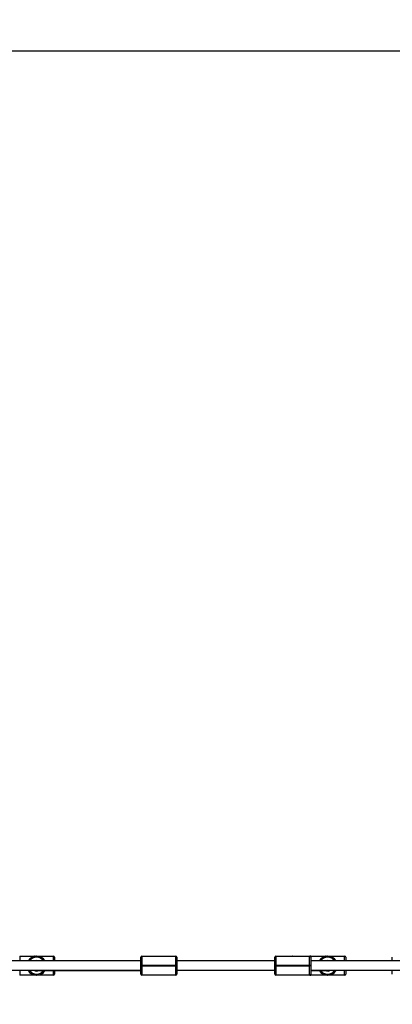
# Model space of a CAD drawing. Units: millimetres. Extents: x 767 to 1997, y 835 to 1373.
# Drawn here: x 1474 to 1538, y 981 to 1151 of the extents above; entities that cross this region are included whole.
import ezdxf

# ---------------------------------------------------------------- set-up
doc = ezdxf.new("R2010")
doc.units = ezdxf.units.MM
doc.header["$LTSCALE"] = 50
doc.header["$PDSIZE"] = -1
doc.layers.add('strefa', color=6, linetype='Continuous')
doc.layers.add('VP-DIM', color=7, linetype='Continuous')
doc.layers.add('VP-EQ', color=7, linetype='Continuous', true_color=0x8a3492)
doc.dimstyles.get("Standard").update_dxf_attribs({"dimtxt": 14, "dimasz": 20, "dimexe": 20, "dimexo": 50, "dimgap": 20, "dimtad": 0, "dimdec": 0, "dimzin": 0, "dimdsep": 46, "dimtxsty": 'Standard', "dimcen": -0.09, "dimadec": 0, "dimazin": 0, "dimtfac": 1, "dimtdec": 4, "dimtofl": 0, "dimtmove": 0, "dimatfit": 3, "dimfxl": 70, "dimfxlon": 1, "dimtolj": 1, "dimtzin": 0, "dimarcsym": 0})

# ---------------------------------------------------------------- blocks, each defined once
blk = doc.blocks.new('*D12')
at = {"layer": 'Defpoints', "color": 0}
for p in [(1793.29, 1353.42), (1157.55, 990.02), (1793.29, 990.02)]:
    blk.add_point(p, dxfattribs=at)
at = {"layer": 'VP-DIM', "color": 0, "lineweight": -2}
for p, q in [((1157.55, 1283.42), (1157.55, 1373.42)), ((1793.29, 1283.42), (1793.29, 1373.42)), ((1177.55, 1353.42), (1432.05, 1353.42)), ((1773.29, 1353.42), (1509.38, 1353.42))]:
    blk.add_line(p, q, dxfattribs=at)
at = {"layer": 'VP-DIM', "color": 0}
for points in [[(1177.55, 1356.76), (1177.55, 1350.09), (1157.55, 1353.42)], [(1773.29, 1350.09), (1773.29, 1356.76), (1793.29, 1353.42)]]:
    blk.add_solid(points, dxfattribs=at)
at = {"layer": 'VP-DIM', "color": 0, "insert": (1470.72, 1353.42), "char_height": 14, "attachment_point": 5}
blk.add_mtext('\\A1;636', dxfattribs=at)
blk = doc.blocks.new('*D13')
at = {"layer": 'Defpoints', "color": 0}
for p in [(1512.7, 1145.42), (1512.7, 834.62), (1977.29, 834.62)]:
    blk.add_point(p, dxfattribs=at)
at = {"layer": 'VP-DIM', "color": 0, "lineweight": -2}
for p, q in [((1907.29, 1145.42), (1997.29, 1145.42)), ((1977.29, 1125.42), (1977.29, 1014.61)), ((1977.29, 854.62), (1977.29, 946.61)), ((1907.29, 834.62), (1997.29, 834.62))]:
    blk.add_line(p, q, dxfattribs=at)
at = {"layer": 'VP-DIM', "color": 0}
for points in [[(1980.63, 1125.42), (1973.96, 1125.42), (1977.29, 1145.42)], [(1973.96, 854.62), (1980.63, 854.62), (1977.29, 834.62)]]:
    blk.add_solid(points, dxfattribs=at)
at = {"layer": 'VP-DIM', "color": 0, "insert": (1977.29, 980.61), "char_height": 14, "attachment_point": 5, "rotation": 90}
blk.add_mtext('\\A1;311', dxfattribs=at)
blk = doc.blocks.new('*D15')
at = {"layer": 'Defpoints', "color": 0}
for p in [(1643.29, 1256.92), (1307.55, 990.02), (1643.29, 990.08)]:
    blk.add_point(p, dxfattribs=at)
at = {"layer": 'VP-DIM', "color": 0, "lineweight": -2}
for p, q in [((1307.55, 1186.92), (1307.55, 1276.92)), ((1643.29, 1186.92), (1643.29, 1276.92)), ((1327.55, 1256.92), (1436.76, 1256.92)), ((1623.29, 1256.92), (1514.09, 1256.92))]:
    blk.add_line(p, q, dxfattribs=at)
at = {"layer": 'VP-DIM', "color": 0}
for points in [[(1327.55, 1260.26), (1327.55, 1253.59), (1307.55, 1256.92)], [(1623.29, 1253.59), (1623.29, 1260.26), (1643.29, 1256.92)]]:
    blk.add_solid(points, dxfattribs=at)
at = {"layer": 'VP-DIM', "color": 0, "insert": (1475.42, 1256.92), "char_height": 14, "attachment_point": 5}
blk.add_mtext('\\A1;336', dxfattribs=at)
blk = doc.blocks.new('16062')
at = {"layer": 'VP-EQ', "color": 0, "linetype": 'Continuous', "lineweight": 25}
for p, q in [((1474.42, 989.75), (1476.97, 989.75)), ((1474.42, 989.75), (1474.42, 988.92)), ((1477.3, 989.55), (1477.3, 989.75)), ((1477.3, 989.75), (1477.34, 989.75)), ((1477.34, 989.55), (1477.3, 989.55)), ((1477.34, 989.75), (1477.34, 989.55)), ((1477.67, 989.75), (1480.22, 989.75)), ((1480.22, 988.92), (1480.22, 989.75)), ((1480.42, 989.55), (1480.42, 988.92)), ((1495.22, 988.12), (1495.22, 989.55)), ((1495.42, 989.75), (1495.42, 988.12)), ((1495.42, 989.75), (1497.97, 989.75)), ((1498.34, 989.75), (1498.3, 989.75)), ((1498.67, 989.75), (1501.22, 989.75)), ((1501.22, 988.12), (1501.22, 989.75)), ((1501.42, 989.55), (1501.42, 988.12)), ((1518.22, 988.12), (1518.22, 989.55)), ((1518.42, 989.75), (1518.42, 988.12)), ((1518.42, 989.75), (1520.97, 989.75)), ((1521.34, 989.75), (1521.3, 989.75)), ((1521.67, 989.75), (1524.22, 989.75)), ((1524.22, 988.12), (1524.22, 989.75)), ((1524.42, 989.75), (1526.97, 989.75)), ((1524.42, 989.75), (1524.42, 989.55)), ((1524.42, 989.55), (1524.42, 988.12)), ((1527.3, 989.55), (1527.3, 989.75)), ((1527.3, 989.75), (1527.34, 989.75)), ((1527.34, 989.55), (1527.3, 989.55)), ((1527.34, 989.75), (1527.34, 989.55)), ((1527.67, 989.75), (1530.22, 989.75)), ((1530.22, 988.92), (1530.22, 989.75)), ((1530.42, 989.55), (1530.42, 988.92)), ((1538.42, 988.92), (1538.42, 989.55)), ((1495.22, 988.92), (1452.42, 988.92)), ((1452.42, 987.32), (1495.22, 987.32)), ((1474.42, 987.32), (1474.42, 986.45)), ((1495.22, 988.08), (1495.22, 988.12)), ((1495.22, 988.12), (1495.42, 988.12)), ((1495.42, 988.08), (1495.22, 988.08)), ((1495.22, 986.65), (1495.22, 988.08)), ((1495.42, 988.12), (1495.42, 988.08)), ((1501.22, 988.12), (1495.42, 988.12)), ((1495.42, 988.08), (1501.22, 988.08)), ((1495.42, 988.08), (1495.42, 986.45)), ((1501.22, 988.08), (1501.22, 988.12)), ((1501.42, 988.12), (1501.22, 988.12)), ((1501.42, 988.08), (1501.22, 988.08)), ((1501.22, 986.45), (1501.22, 988.08)), ((1518.22, 988.92), (1501.42, 988.92)), ((1501.42, 988.12), (1501.42, 988.08)), ((1501.42, 988.08), (1501.42, 986.65)), ((1501.42, 987.32), (1518.22, 987.32)), ((1518.22, 988.08), (1518.22, 988.12)), ((1518.22, 988.12), (1518.42, 988.12)), ((1518.42, 988.08), (1518.22, 988.08)), ((1518.22, 986.65), (1518.22, 988.08)), ((1518.42, 988.12), (1518.42, 988.08)), ((1524.22, 988.12), (1518.42, 988.12)), ((1518.42, 988.08), (1524.22, 988.08)), ((1518.42, 988.08), (1518.42, 986.45)), ((1524.22, 988.08), (1524.22, 988.12)), ((1524.42, 988.12), (1524.22, 988.12)), ((1524.42, 988.08), (1524.22, 988.08)), ((1524.22, 986.45), (1524.22, 988.08)), ((1576.42, 988.92), (1524.42, 988.92)), ((1524.42, 988.12), (1524.42, 988.08)), ((1524.42, 988.08), (1524.42, 986.65)), ((1524.42, 987.32), (1576.42, 987.32)), ((1530.22, 986.45), (1530.22, 987.32)), ((1530.42, 987.32), (1530.42, 986.65)), ((1538.42, 986.65), (1538.42, 987.32)), ((1477.3, 986.45), (1474.42, 986.45)), ((1477.3, 986.65), (1477.34, 986.65)), ((1477.3, 986.65), (1477.3, 986.45)), ((1477.34, 986.45), (1477.3, 986.45)), ((1477.34, 987.28), (1477.38, 987.28)), ((1477.34, 986.45), (1477.34, 986.65)), ((1480.22, 986.45), (1477.34, 986.45)), ((1477.38, 987.28), (1495.22, 987.28)), ((1480.22, 986.45), (1480.22, 987.28)), ((1480.42, 987.28), (1480.42, 986.65)), ((1501.22, 986.45), (1495.42, 986.45)), ((1524.22, 986.45), (1518.42, 986.45)), ((1524.42, 987.28), (1527.34, 987.28)), ((1524.42, 986.65), (1524.42, 986.45)), ((1527.3, 986.45), (1524.42, 986.45)), ((1527.3, 986.65), (1527.3, 986.45)), ((1527.3, 986.65), (1527.34, 986.65)), ((1527.34, 986.45), (1527.3, 986.45)), ((1527.34, 987.28), (1527.34, 987.28)), ((1527.34, 986.45), (1527.34, 986.65)), ((1530.22, 986.45), (1527.34, 986.45))]:
    blk.add_line(p, q, dxfattribs=at)
at = {"layer": 'VP-EQ', "color": 0, "linetype": 'Continuous', "lineweight": 25, "flags": 128}
for points in [[(1477.08, 987.33), (1477.19, 987.3), (1477.34, 987.28)], [(1477.13, 987.32), (1477.23, 987.3), (1477.38, 987.28)]]:
    blk.add_lwpolyline(points, dxfattribs=at)
at = {"layer": 'VP-EQ', "color": 0, "linetype": 'Continuous', "lineweight": 25}
for centre, radius, start, end in [((1477.3, 988.12), 1.63, 90, 150.607), ((1477.3, 988.12), 1.43, 90, 145.9829), ((1476.5, 986.42), 3.36, 80.2272, 81.9851), ((1477.34, 988.12), 1.63, 29.393, 90), ((1477.34, 988.12), 1.43, 34.0171, 90), ((1477.49, 990.61), 0.873, 275.507, 282.2807), ((1480.22, 989.55), 0.2, 0, 90), ((1495.42, 989.55), 0.2, 90, 180), ((1498.32, 991.63), 1.91, 259.4577, 280.5423), ((1501.22, 989.55), 0.2, 0, 90), ((1518.42, 989.55), 0.2, 90, 180), ((1521.32, 991.63), 1.91, 259.4577, 280.5423), ((1524.22, 989.55), 0.2, 0, 90), ((1524.42, 989.55), 0.2, 90, 120), ((1527.3, 988.12), 1.63, 90, 150.607), ((1527.3, 988.12), 1.43, 90, 145.9829), ((1526.5, 986.41), 3.37, 80.2307, 81.9826), ((1527.34, 988.12), 1.63, 29.393, 90), ((1527.34, 988.12), 1.43, 34.0171, 90), ((1527.49, 990.6), 0.867, 275.4798, 282.3068), ((1530.22, 989.55), 0.2, 0, 90), ((1477.3, 988.08), 1.63, 207.7916, 270), ((1477.3, 988.08), 1.43, 212.1047, 270), ((1477.34, 988.08), 0.9, 237.6125, 297.266), ((1477.34, 988.08), 0.9, 68.9605, 111.0395), ((1527.34, 988.08), 0.9, 242.734, 302.3875), ((1527.34, 988.08), 0.9, 68.9605, 111.0395), ((1527.34, 988.08), 0.8, 270, 288.1949), ((1527.34, 988.08), 1.63, 270, 332.2084), ((1527.34, 988.08), 0.799, 270.0004, 288.2087), ((1527.34, 988.08), 1.43, 270, 327.8953), ((1477.34, 988.08), 1.63, 270, 330.607), ((1477.34, 988.08), 1.43, 270, 325.9829), ((1480.22, 986.65), 0.2, 270, 0), ((1495.42, 986.65), 0.2, 180, 270), ((1501.22, 986.65), 0.2, 270, 0), ((1518.42, 986.65), 0.2, 180, 270), ((1524.22, 986.65), 0.2, 270, 0), ((1524.42, 986.65), 0.2, 240, 270), ((1527.3, 988.08), 1.63, 209.393, 270), ((1527.3, 988.08), 1.43, 214.0171, 270), ((1530.22, 986.65), 0.2, 270, 0)]:
    blk.add_arc(centre, radius, start, end, dxfattribs=at)
blk = doc.blocks.new('16062 2d')
at = {"layer": 'VP-EQ', "color": 0}
blk.add_lwpolyline([(1157.55, 995.42), (1157.55, 984.62, 0.414214), (1307.55, 834.62), (1643.29, 834.62, 0.414214), (1793.29, 984.62), (1793.29, 995.42, 0.414214), (1643.29, 1145.42), (1307.55, 1145.42, 0.414214)], format="xyb", close=True, dxfattribs=at)
blk.add_blockref('16062', (0, 0), dxfattribs=at)

msp = doc.modelspace()

# ---------------------------------------------------------------- linework, layer by layer
at = {"layer": 'strefa', "color": 4}
msp.add_lwpolyline([(1157.55, 995.42), (1157.55, 984.62, 0.414214), (1307.55, 834.62), (1643.29, 834.62, 0.414214), (1793.29, 984.62), (1793.29, 995.42, 0.414214), (1643.29, 1145.42), (1307.55, 1145.42, 0.414214)], format="xyb", close=True, dxfattribs=at)

# ---------------------------------------------------------------- block references
at = {"layer": 'VP-EQ', "color": 0}
msp.add_blockref('16062 2d', (0, 0), dxfattribs=at)

# ---------------------------------------------------------------- dimensions: what is measured, and where the dimension line sits
at = {"layer": 'VP-DIM', "color": 0}
for base, p1, p2, picture, middle in [((1793.29, 1353.42), (1157.55, 990.02), (1793.29, 990.02), '*D12', (1470.72, 1353.42)), ((1643.29, 1256.92), (1307.55, 990.02), (1643.29, 990.08), '*D15', (1475.42, 1256.92))]:
    dim = msp.add_linear_dim(base=base, p1=p1, p2=p2, dimstyle='Standard', dxfattribs=at)
    dim.commit()
    dim.dimension.update_dxf_attribs({"geometry": picture, "text_midpoint": middle, "dimtype": 160})
dim = msp.add_linear_dim(base=(1977.29, 834.62), p1=(1512.7, 1145.42), p2=(1512.7, 834.62), angle=90, dimstyle='Standard', dxfattribs=at)
dim.commit()
dim.dimension.update_dxf_attribs({"geometry": '*D13', "text_midpoint": (1977.29, 980.61), "dimtype": 160})

doc.saveas('drawing.dxf')
